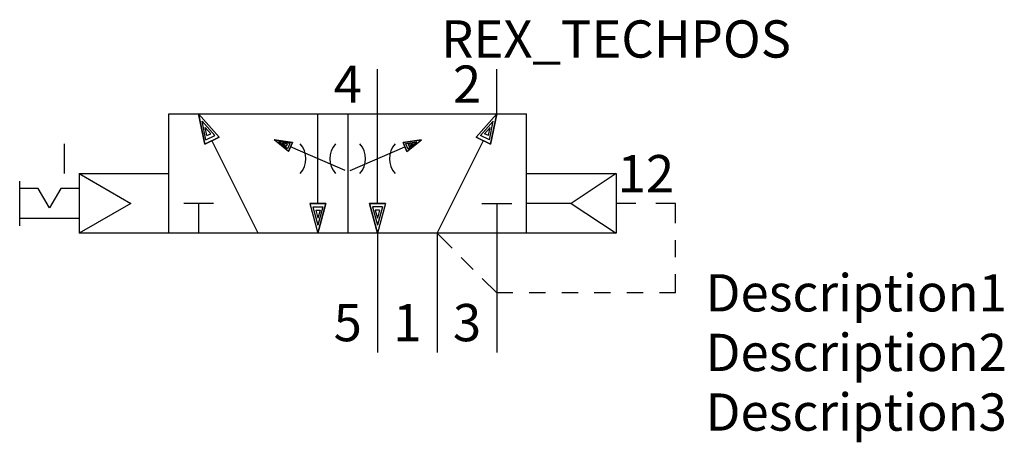
# Model space of a CAD drawing. Extents: x -28 to 38, y -6 to 22.3.
import ezdxf
from ezdxf.enums import TextEntityAlignment as Align

# ---------------------------------------------------------------- set-up
doc = ezdxf.new("R2010")
doc.units = 0
doc.header["$LTSCALE"] = 1.683502
doc.header["$MEASUREMENT"] = 0
for name, color, linetype in [('ISO_LIN_UNI', 50, 'CONTINUOUS'), ('REX_TECHDATA', 70, 'CONTINUOUS'), ('REX_TECHPOS', 4, 'CONTINUOUS'), ('RHS_SYMLINE1', 50, 'CONTINUOUS'), ('RHS_SYMLINE2', 80, 'CONTINUOUS'), ('RHS_SYMTEXT1', 70, 'CONTINUOUS'), ('SCHRAFFUR', 9, 'CONTINUOUS'), ('SCHRAFFUR_POLI', 9, 'CONTINUOUS')]:
    doc.layers.add(name, color=color, linetype=linetype)
doc.styles.get("Standard").update_dxf_attribs({"font": 'ISOCP'})

msp = doc.modelspace()

# ---------------------------------------------------------------- linework, layer by layer
at = {"layer": 'ISO_LIN_UNI'}
for p, q in [((6, 12), (12, 12)), ((12, 12), (9, 10)), ((12, 12), (12, 8)), ((9, 10), (6, 10)), ((9, 10), (12, 8)), ((12, 8), (6, 8))]:
    msp.add_line(p, q, dxfattribs=at)
at = {"layer": 'RHS_SYMLINE1'}
for p, q in [((-18, 16), (6, 16)), ((-18, 8), (-18, 16)), ((-6, 16), (-6, 8)), ((6, 8), (6, 16)), ((-25, 12), (-25, 14)), ((-9.713, 14.081), (-10.942, 14.259)), ((-9.966, 13.49), (-10.942, 14.259)), ((-9.966, 13.49), (-9.713, 14.081)), ((-2.287, 14.081), (-1.058, 14.259)), ((-2.034, 13.49), (-2.287, 14.081)), ((-2.034, 13.49), (-1.058, 14.259)), ((-6.16, 12.215), (-9.839, 13.786)), ((-5.84, 12.215), (-2.161, 13.786)), ((-24, 12), (-24, 8)), ((-24, 12), (-20.536, 10)), ((-24, 12), (-18, 12)), ((-28, 8.5), (-28, 11.5)), ((-26.75, 11), (-28, 11)), ((-25.999, 9.701), (-26.75, 11)), ((-25.25, 11), (-25.999, 9.701)), ((-24, 11), (-25.25, 11)), ((-20.536, 10), (-24, 8)), ((-15, 10), (-17, 10)), ((-16, 10), (-16, 8)), ((3, 10), (5, 10)), ((4, 10), (4, 8)), ((-28, 9), (-24, 9)), ((-18, 8), (-24, 8)), ((6, 8), (-18, 8))]:
    msp.add_line(p, q, dxfattribs=at)
for centre, start, end in [((-10.3, 13), 318.18977, 41.8104), ((-5.7, 13), 138.18977, 221.8104), ((-6.3, 13), 318.1896, 41.81023), ((-1.7, 13), 138.1896, 221.81023)]:
    msp.add_arc(centre, 1.5, start, end, dxfattribs=at)
at = {"layer": 'RHS_SYMLINE2'}
for p, q in [((-4, 16), (-4, 19)), ((4, 16), (4, 19)), ((-15.586, 13.973), (-16.001, 16.001)), ((-14.627, 14.452), (-16.001, 16.001)), ((-8, 10), (-8, 16)), ((-4, 10), (-4, 16)), ((2.627, 14.452), (4.001, 16.001)), ((3.586, 13.973), (4.001, 16.001)), ((-14.627, 14.452), (-15.586, 13.973)), ((-12, 8), (-15.107, 14.213)), ((0, 8), (3.107, 14.213)), ((2.627, 14.452), (3.586, 13.973)), ((-8.536, 10), (-8, 8)), ((-8.536, 10), (-7.464, 10)), ((-7.464, 10), (-8, 8)), ((-3.464, 10), (-4.536, 10)), ((-4.536, 10), (-4, 8)), ((-3.464, 10), (-4, 8)), ((13.329, 9.994), (11.996, 9.994)), ((15.996, 9.994), (14.662, 9.994)), ((15.996, 8.68), (15.996, 9.994)), ((-4, 8), (-4, 0)), ((1.004, 6.986), (-0.004, 7.994)), ((0, 8), (0, 0)), ((4, 8), (4, 0)), ((15.996, 6.394), (15.996, 7.537)), ((2.418, 5.572), (1.61, 6.38)), ((3.996, 3.994), (3.024, 4.966)), ((15.996, 3.994), (15.996, 5.251))]:
    msp.add_line(p, q, dxfattribs=at)
at = {"layer": 'RHS_SYMLINE2', "linetype": 'Continuous'}
for p, q in [((5.087, 3.994), (3.996, 3.994)), ((7.269, 3.994), (6.178, 3.994)), ((9.45, 3.994), (8.359, 3.994)), ((11.632, 3.994), (10.541, 3.994)), ((13.814, 3.994), (12.723, 3.994)), ((15.996, 3.994), (14.905, 3.994))]:
    msp.add_line(p, q, dxfattribs=at)
at = {"layer": 'SCHRAFFUR'}
for p, q in [((-15.506, 14.26), (-15.76, 15.522)), ((-14.91, 14.558), (-15.76, 15.522)), ((2.91, 14.558), (3.76, 15.522)), ((3.506, 14.26), (3.76, 15.522)), ((-15.177, 14.677), (-15.551, 15.1)), ((-15.437, 14.546), (-15.551, 15.1)), ((-15.506, 14.26), (-14.91, 14.558)), ((-15.437, 14.546), (-15.177, 14.677)), ((3.506, 14.26), (2.91, 14.558)), ((3.177, 14.677), (3.551, 15.1)), ((3.437, 14.546), (3.177, 14.677)), ((3.437, 14.546), (3.551, 15.1)), ((-10.039, 13.655), (-10.646, 14.131)), ((-9.881, 14.023), (-10.646, 14.131)), ((-10.051, 13.972), (-10.386, 14.02)), ((-10.119, 13.812), (-10.386, 14.02)), ((-10.051, 13.972), (-10.119, 13.812)), ((-9.881, 14.023), (-10.039, 13.655)), ((-2.119, 14.023), (-1.354, 14.131)), ((-2.119, 14.023), (-1.961, 13.655)), ((-1.961, 13.655), (-1.354, 14.131)), ((-1.949, 13.972), (-1.614, 14.02)), ((-1.949, 13.972), (-1.881, 13.812)), ((-1.881, 13.812), (-1.614, 14.02)), ((-8.33, 9.779), (-8, 8.536)), ((-8.33, 9.779), (-7.663, 9.779)), ((-8.143, 9.553), (-7.999, 9.007)), ((-8.143, 9.553), (-7.853, 9.553)), ((-7.663, 9.779), (-8, 8.536)), ((-7.853, 9.553), (-7.999, 9.007)), ((-3.67, 9.779), (-4.337, 9.779)), ((-4.337, 9.779), (-4, 8.536)), ((-3.857, 9.553), (-4.147, 9.553)), ((-4.147, 9.553), (-4.001, 9.007)), ((-3.857, 9.553), (-4.001, 9.007)), ((-3.67, 9.779), (-4, 8.536))]:
    msp.add_line(p, q, dxfattribs=at)
at = {"layer": 'SCHRAFFUR_POLI', "linetype": 'Continuous'}
for points in [[(-14.627, 14.452), (-16.001, 16), (-15.586, 13.973)], [(2.627, 14.452), (4.001, 16), (3.586, 13.973)]]:
    msp.add_lwpolyline(points, close=True, dxfattribs=at)
at = {"layer": 'SCHRAFFUR_POLI'}
for points in [[(-9.713, 14.081), (-9.966, 13.49), (-10.942, 14.259)], [(-2.287, 14.081), (-2.034, 13.49), (-1.058, 14.259)], [(-7.464, 10), (-8.536, 10), (-8, 8)], [(-8, 8), (-7.464, 10), (-8.536, 10)], [(-4.536, 10), (-3.464, 10), (-4, 8)], [(-4, 8), (-4.536, 10), (-3.464, 10)]]:
    msp.add_lwpolyline(points, close=True, dxfattribs=at)

# ---------------------------------------------------------------- texts
at = {"layer": 'REX_TECHDATA', "width": 1}
for tag, p in [('Description1', (18, 4)), ('Description2', (18, 0)), ('Description3', (18, -4))]:
    msp.add_attdef(tag, text='', height=2.5, dxfattribs=at).set_placement(p, align=Align.MIDDLE_LEFT)
at = {"layer": 'REX_TECHPOS', "width": 1}
msp.add_attdef('REX_TECHPOS', text='*', height=2.5, dxfattribs=at).set_placement((12, 19), align=Align.BOTTOM_CENTER)
at = {"layer": 'RHS_SYMTEXT1'}
for s, p in [('4', (-5.994, 18.001)), ('2', (2.006, 18.001)), ('12', (14.001, 11.995)), ('5', (-5.994, 2.001)), ('1', (-1.994, 2.001)), ('3', (2.006, 2.001))]:
    msp.add_text(s, height=2.5, dxfattribs=at).set_placement(p, align=Align.MIDDLE_CENTER)

doc.saveas('drawing.dxf')
